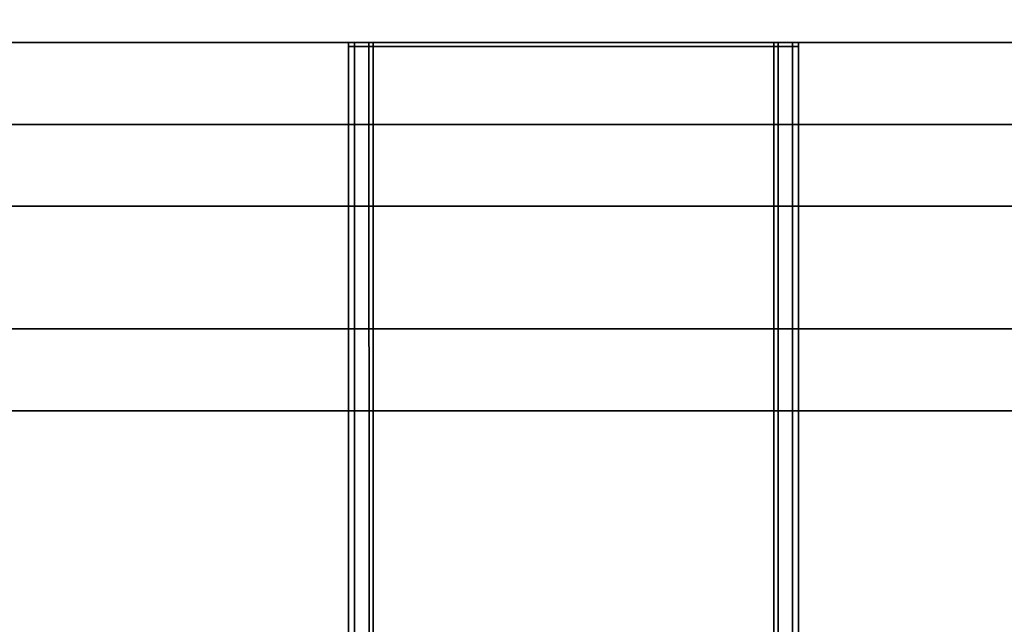
# Model space of a CAD drawing. Extents: x -0.69 to 0.69, y -0.98 to 0.
# Drawn here: x -0.1 to -0.08, y -0.97 to -0.95 of the extents above; entities that cross this region are included whole.
import ezdxf

# ---------------------------------------------------------------- set-up
doc = ezdxf.new("R2010")
doc.units = 0
for name, color, linetype in [('L18_GLASSOUT', 7, 'CONTINUOUS'), ('L1_HANDLE_OUT', 7, 'CONTINUOUS'), ('L20_GLASSRIM', 7, 'CONTINUOUS'), ('L23_SEAL', 7, 'CONTINUOUS'), ('L24_DOORTHRESHOLD', 7, 'CONTINUOUS'), ('L27_PROFILE', 7, 'CONTINUOUS')]:
    doc.layers.add(name, color=color, linetype=linetype)

msp = doc.modelspace()

# ---------------------------------------------------------------- linework, layer by layer
at = {"layer": 'L18_GLASSOUT', "color": 8, "invisible_edges": 9}
for points in [[(-0.0155, -0.953, 0.015), (-0.35683, -0.953, 1.925), (-0.35683, -0.953, 0.015), (-0.0155, -0.953, 0.015)], [(-0.35683, -0.953, 1.925), (-0.0155, -0.953, 0.015), (-0.0155, -0.953, 1.925), (-0.35683, -0.953, 1.925)]]:
    msp.add_3dface(points, dxfattribs=at)
at = {"layer": 'L1_HANDLE_OUT', "color": 8}
for points, invisible_edges in [([(-0.096, -0.953, 1.062002), (-0.0959, -0.953, 1.061982), (-0.096, -0.953, 1.0619), (-0.096, -0.953, 1.062002)], 8), ([(-0.096, -0.953, 1.062002), (-0.096, -0.953098, 1.0619), (-0.096, -0.953098, 1.062002), (-0.096, -0.953, 1.062002)], 9), ([(-0.096, -0.953098, 1.0619), (-0.096, -0.953, 1.062002), (-0.096, -0.953, 1.0619), (-0.096, -0.953098, 1.0619)], 9), ([(-0.096, -0.953, 0.8381), (-0.0959, -0.953, 0.838018), (-0.096, -0.953, 0.837998), (-0.096, -0.953, 0.8381)], 8), ([(-0.096, -0.953, 0.8381), (-0.096, -0.953098, 0.837998), (-0.096, -0.953098, 0.8381), (-0.096, -0.953, 0.8381)], 9), ([(-0.096, -0.953098, 0.837998), (-0.096, -0.953, 0.8381), (-0.096, -0.953, 0.837998), (-0.096, -0.953098, 0.837998)], 9), ([(-0.096, -0.953, 0.837998), (-0.095854, -0.953098, 0.837646), (-0.096, -0.953098, 0.837998), (-0.096, -0.953, 0.837998)], 9), ([(-0.095854, -0.953098, 0.837646), (-0.096, -0.953, 0.837998), (-0.095854, -0.953, 0.837646), (-0.095854, -0.953098, 0.837646)], 9), ([(-0.096, -0.953, 0.837998), (-0.095777, -0.953, 0.837722), (-0.095854, -0.953, 0.837646), (-0.096, -0.953, 0.837998)], 9), ([(-0.095777, -0.953, 0.837722), (-0.096, -0.953, 0.837998), (-0.0959, -0.953, 0.838018), (-0.095777, -0.953, 0.837722)], 9), ([(-0.095854, -0.953098, 1.062354), (-0.096, -0.953, 1.062002), (-0.096, -0.953098, 1.062002), (-0.095854, -0.953098, 1.062354)], 9), ([(-0.096, -0.953, 1.062002), (-0.095854, -0.953098, 1.062354), (-0.095854, -0.953, 1.062354), (-0.096, -0.953, 1.062002)], 9), ([(-0.096, -0.953, 1.062002), (-0.095777, -0.953, 1.062278), (-0.0959, -0.953, 1.061982), (-0.096, -0.953, 1.062002)], 9), ([(-0.095777, -0.953, 1.062278), (-0.096, -0.953, 1.062002), (-0.095854, -0.953, 1.062354), (-0.095777, -0.953, 1.062278)], 9), ([(-0.096, -0.953, 0.8381), (-0.0959, -0.953, 1.061982), (-0.0959, -0.953, 0.838018), (-0.096, -0.953, 0.8381)], 9), ([(-0.0959, -0.953, 1.061982), (-0.096, -0.953, 0.8381), (-0.096, -0.953, 1.0619), (-0.0959, -0.953, 1.061982)], 9), ([(-0.096, -0.953098, 1.0619), (-0.096, -0.953, 0.8381), (-0.096, -0.953098, 0.8381), (-0.096, -0.953098, 1.0619)], 9), ([(-0.096, -0.953, 0.8381), (-0.096, -0.953098, 1.0619), (-0.096, -0.953, 1.0619), (-0.096, -0.953, 0.8381)], 9), ([(-0.0851, -0.953, 0.838018), (-0.095777, -0.953, 0.837722), (-0.0959, -0.953, 0.838018), (-0.0851, -0.953, 0.838018)], 13), ([(-0.0851, -0.953, 0.838018), (-0.0959, -0.953, 0.838018), (-0.0851, -0.953, 1.061982), (-0.0851, -0.953, 0.838018)], 11), ([(-0.0851, -0.953, 1.061982), (-0.0959, -0.953, 0.838018), (-0.0959, -0.953, 1.061982), (-0.0851, -0.953, 1.061982)], 13), ([(-0.0851, -0.953, 1.061982), (-0.0959, -0.953, 1.061982), (-0.085223, -0.953, 1.062278), (-0.0851, -0.953, 1.061982)], 11), ([(-0.085223, -0.953, 1.062278), (-0.0959, -0.953, 1.061982), (-0.095777, -0.953, 1.062278), (-0.085223, -0.953, 1.062278)], 13), ([(-0.095502, -0.953, 0.8375), (-0.095854, -0.953098, 0.837646), (-0.095854, -0.953, 0.837646), (-0.095502, -0.953, 0.8375)], 9), ([(-0.095854, -0.953098, 0.837646), (-0.095502, -0.953, 0.8375), (-0.095502, -0.953098, 0.8375), (-0.095854, -0.953098, 0.837646)], 9), ([(-0.095854, -0.953, 0.837646), (-0.095482, -0.953, 0.8376), (-0.095502, -0.953, 0.8375), (-0.095854, -0.953, 0.837646)], 9), ([(-0.095482, -0.953, 0.8376), (-0.095854, -0.953, 0.837646), (-0.095777, -0.953, 0.837722), (-0.095482, -0.953, 0.8376)], 9), ([(-0.095854, -0.953098, 1.062354), (-0.095502, -0.953, 1.0625), (-0.095854, -0.953, 1.062354), (-0.095854, -0.953098, 1.062354)], 9), ([(-0.095502, -0.953, 1.0625), (-0.095854, -0.953098, 1.062354), (-0.095502, -0.953098, 1.0625), (-0.095502, -0.953, 1.0625)], 9), ([(-0.095854, -0.953, 1.062354), (-0.095482, -0.953, 1.0624), (-0.095777, -0.953, 1.062278), (-0.095854, -0.953, 1.062354)], 9), ([(-0.095482, -0.953, 1.0624), (-0.095854, -0.953, 1.062354), (-0.095502, -0.953, 1.0625), (-0.095482, -0.953, 1.0624)], 9), ([(-0.085223, -0.953, 0.837722), (-0.095482, -0.953, 0.8376), (-0.095777, -0.953, 0.837722), (-0.085223, -0.953, 0.837722)], 13), ([(-0.085223, -0.953, 0.837722), (-0.095777, -0.953, 0.837722), (-0.0851, -0.953, 0.838018), (-0.085223, -0.953, 0.837722)], 11), ([(-0.085223, -0.953, 1.062278), (-0.095777, -0.953, 1.062278), (-0.085518, -0.953, 1.0624), (-0.085223, -0.953, 1.062278)], 11), ([(-0.085518, -0.953, 1.0624), (-0.095777, -0.953, 1.062278), (-0.095482, -0.953, 1.0624), (-0.085518, -0.953, 1.0624)], 9), ([(-0.095502, -0.953, 1.0625), (-0.0954, -0.953, 1.0625), (-0.095482, -0.953, 1.0624), (-0.095502, -0.953, 1.0625)], 8), ([(-0.095502, -0.953098, 1.0625), (-0.0954, -0.953, 1.0625), (-0.095502, -0.953, 1.0625), (-0.095502, -0.953098, 1.0625)], 9), ([(-0.0954, -0.953, 1.0625), (-0.095502, -0.953098, 1.0625), (-0.0954, -0.953098, 1.0625), (-0.0954, -0.953, 1.0625)], 9), ([(-0.095482, -0.953, 0.8376), (-0.0954, -0.953, 0.8375), (-0.095502, -0.953, 0.8375), (-0.095482, -0.953, 0.8376)], 8), ([(-0.0954, -0.953, 0.8375), (-0.095502, -0.953098, 0.8375), (-0.095502, -0.953, 0.8375), (-0.0954, -0.953, 0.8375)], 9), ([(-0.095502, -0.953098, 0.8375), (-0.0954, -0.953, 0.8375), (-0.0954, -0.953098, 0.8375), (-0.095502, -0.953098, 0.8375)], 9), ([(-0.095482, -0.953, 1.0624), (-0.0856, -0.953, 1.0625), (-0.085518, -0.953, 1.0624), (-0.095482, -0.953, 1.0624)], 9), ([(-0.0856, -0.953, 1.0625), (-0.095482, -0.953, 1.0624), (-0.0954, -0.953, 1.0625), (-0.0856, -0.953, 1.0625)], 9), ([(-0.085518, -0.953, 0.8376), (-0.0954, -0.953, 0.8375), (-0.095482, -0.953, 0.8376), (-0.085518, -0.953, 0.8376)], 9), ([(-0.095482, -0.953, 0.8376), (-0.085223, -0.953, 0.837722), (-0.085518, -0.953, 0.8376), (-0.095482, -0.953, 0.8376)], 9), ([(-0.0954, -0.953098, 1.0625), (-0.0856, -0.953, 1.0625), (-0.0954, -0.953, 1.0625), (-0.0954, -0.953098, 1.0625)], 9), ([(-0.0856, -0.953, 1.0625), (-0.0954, -0.953098, 1.0625), (-0.0856, -0.953098, 1.0625), (-0.0856, -0.953, 1.0625)], 9), ([(-0.0954, -0.953, 0.8375), (-0.085518, -0.953, 0.8376), (-0.0856, -0.953, 0.8375), (-0.0954, -0.953, 0.8375)], 9), ([(-0.0856, -0.953, 0.8375), (-0.0954, -0.953098, 0.8375), (-0.0954, -0.953, 0.8375), (-0.0856, -0.953, 0.8375)], 9), ([(-0.0954, -0.953098, 0.8375), (-0.0856, -0.953, 0.8375), (-0.0856, -0.953098, 0.8375), (-0.0954, -0.953098, 0.8375)], 9), ([(-0.085518, -0.953, 0.8376), (-0.085498, -0.953, 0.8375), (-0.0856, -0.953, 0.8375), (-0.085518, -0.953, 0.8376)], 8), ([(-0.085498, -0.953, 0.8375), (-0.0856, -0.953098, 0.8375), (-0.0856, -0.953, 0.8375), (-0.085498, -0.953, 0.8375)], 9), ([(-0.0856, -0.953098, 0.8375), (-0.085498, -0.953, 0.8375), (-0.085498, -0.953098, 0.8375), (-0.0856, -0.953098, 0.8375)], 9), ([(-0.0856, -0.953, 1.0625), (-0.085498, -0.953, 1.0625), (-0.085518, -0.953, 1.0624), (-0.0856, -0.953, 1.0625)], 8), ([(-0.0856, -0.953098, 1.0625), (-0.085498, -0.953, 1.0625), (-0.0856, -0.953, 1.0625), (-0.0856, -0.953098, 1.0625)], 9), ([(-0.085498, -0.953, 1.0625), (-0.0856, -0.953098, 1.0625), (-0.085498, -0.953098, 1.0625), (-0.085498, -0.953, 1.0625)], 9), ([(-0.085518, -0.953, 1.0624), (-0.085146, -0.953, 1.062354), (-0.085223, -0.953, 1.062278), (-0.085518, -0.953, 1.0624)], 9), ([(-0.085146, -0.953, 1.062354), (-0.085518, -0.953, 1.0624), (-0.085498, -0.953, 1.0625), (-0.085146, -0.953, 1.062354)], 9), ([(-0.085518, -0.953, 0.8376), (-0.085146, -0.953, 0.837646), (-0.085498, -0.953, 0.8375), (-0.085518, -0.953, 0.8376)], 9), ([(-0.085146, -0.953, 0.837646), (-0.085518, -0.953, 0.8376), (-0.085223, -0.953, 0.837722), (-0.085146, -0.953, 0.837646)], 9), ([(-0.085146, -0.953098, 1.062354), (-0.085498, -0.953, 1.0625), (-0.085498, -0.953098, 1.0625), (-0.085146, -0.953098, 1.062354)], 9), ([(-0.085498, -0.953, 1.0625), (-0.085146, -0.953098, 1.062354), (-0.085146, -0.953, 1.062354), (-0.085498, -0.953, 1.0625)], 9), ([(-0.085498, -0.953, 0.8375), (-0.085146, -0.953098, 0.837646), (-0.085498, -0.953098, 0.8375), (-0.085498, -0.953, 0.8375)], 9), ([(-0.085146, -0.953098, 0.837646), (-0.085498, -0.953, 0.8375), (-0.085146, -0.953, 0.837646), (-0.085146, -0.953098, 0.837646)], 9), ([(-0.085223, -0.953, 1.062278), (-0.085, -0.953, 1.062002), (-0.0851, -0.953, 1.061982), (-0.085223, -0.953, 1.062278)], 9), ([(-0.085, -0.953, 1.062002), (-0.085223, -0.953, 1.062278), (-0.085146, -0.953, 1.062354), (-0.085, -0.953, 1.062002)], 9), ([(-0.085223, -0.953, 0.837722), (-0.085, -0.953, 0.837998), (-0.085146, -0.953, 0.837646), (-0.085223, -0.953, 0.837722)], 9), ([(-0.085, -0.953, 0.837998), (-0.085223, -0.953, 0.837722), (-0.0851, -0.953, 0.838018), (-0.085, -0.953, 0.837998)], 9), ([(-0.085, -0.953098, 1.062002), (-0.085146, -0.953, 1.062354), (-0.085146, -0.953098, 1.062354), (-0.085, -0.953098, 1.062002)], 9), ([(-0.085146, -0.953, 1.062354), (-0.085, -0.953098, 1.062002), (-0.085, -0.953, 1.062002), (-0.085146, -0.953, 1.062354)], 9), ([(-0.085146, -0.953, 0.837646), (-0.085, -0.953098, 0.837998), (-0.085146, -0.953098, 0.837646), (-0.085146, -0.953, 0.837646)], 9), ([(-0.085, -0.953098, 0.837998), (-0.085146, -0.953, 0.837646), (-0.085, -0.953, 0.837998), (-0.085, -0.953098, 0.837998)], 9), ([(-0.085, -0.953, 0.8381), (-0.085, -0.953, 0.837998), (-0.0851, -0.953, 0.838018), (-0.085, -0.953, 0.8381)], 8), ([(-0.085, -0.953, 1.062002), (-0.085, -0.953, 1.0619), (-0.0851, -0.953, 1.061982), (-0.085, -0.953, 1.062002)], 8), ([(-0.0851, -0.953, 1.061982), (-0.085, -0.953, 0.8381), (-0.0851, -0.953, 0.838018), (-0.0851, -0.953, 1.061982)], 9), ([(-0.085, -0.953, 0.8381), (-0.0851, -0.953, 1.061982), (-0.085, -0.953, 1.0619), (-0.085, -0.953, 0.8381)], 9), ([(-0.085, -0.953098, 0.837998), (-0.085, -0.953, 0.8381), (-0.085, -0.953098, 0.8381), (-0.085, -0.953098, 0.837998)], 9), ([(-0.085, -0.953, 0.8381), (-0.085, -0.953098, 0.837998), (-0.085, -0.953, 0.837998), (-0.085, -0.953, 0.8381)], 9), ([(-0.085, -0.953098, 1.0619), (-0.085, -0.953, 1.062002), (-0.085, -0.953098, 1.062002), (-0.085, -0.953098, 1.0619)], 9), ([(-0.085, -0.953, 1.062002), (-0.085, -0.953098, 1.0619), (-0.085, -0.953, 1.0619), (-0.085, -0.953, 1.062002)], 9), ([(-0.085, -0.953, 0.8381), (-0.085, -0.953098, 1.0619), (-0.085, -0.953098, 0.8381), (-0.085, -0.953, 0.8381)], 9), ([(-0.085, -0.953098, 1.0619), (-0.085, -0.953, 0.8381), (-0.085, -0.953, 1.0619), (-0.085, -0.953098, 1.0619)], 9), ([(-0.096, -0.953098, 0.8381), (-0.095999, -0.971987, 0.837998), (-0.096, -0.971987, 0.8381), (-0.096, -0.953098, 0.8381)], 9), ([(-0.095999, -0.971987, 0.837998), (-0.096, -0.953098, 0.8381), (-0.096, -0.953098, 0.837998), (-0.095999, -0.971987, 0.837998)], 9), ([(-0.095854, -0.953098, 0.837646), (-0.095999, -0.971987, 0.837998), (-0.096, -0.953098, 0.837998), (-0.095854, -0.953098, 0.837646)], 9), ([(-0.095999, -0.971987, 1.062002), (-0.095854, -0.953098, 1.062354), (-0.096, -0.953098, 1.062002), (-0.095999, -0.971987, 1.062002)], 9), ([(-0.096, -0.971987, 1.0619), (-0.096, -0.953098, 0.8381), (-0.096, -0.971987, 0.8381), (-0.096, -0.971987, 1.0619)], 9), ([(-0.096, -0.953098, 0.8381), (-0.096, -0.971987, 1.0619), (-0.096, -0.953098, 1.0619), (-0.096, -0.953098, 0.8381)], 9), ([(-0.095999, -0.971987, 1.062002), (-0.096, -0.953098, 1.0619), (-0.096, -0.971987, 1.0619), (-0.095999, -0.971987, 1.062002)], 9), ([(-0.096, -0.953098, 1.0619), (-0.095999, -0.971987, 1.062002), (-0.096, -0.953098, 1.062002), (-0.096, -0.953098, 1.0619)], 9), ([(-0.095999, -0.971987, 0.837998), (-0.095854, -0.953098, 0.837646), (-0.095852, -0.972004, 0.837646), (-0.095999, -0.971987, 0.837998)], 9), ([(-0.095854, -0.953098, 1.062354), (-0.095999, -0.971987, 1.062002), (-0.095852, -0.972004, 1.062354), (-0.095854, -0.953098, 1.062354)], 9), ([(-0.095852, -0.972004, 1.062354), (-0.095502, -0.953098, 1.0625), (-0.095854, -0.953098, 1.062354), (-0.095852, -0.972004, 1.062354)], 9), ([(-0.095502, -0.953098, 0.8375), (-0.095852, -0.972004, 0.837646), (-0.095854, -0.953098, 0.837646), (-0.095502, -0.953098, 0.8375)], 9), ([(-0.095502, -0.953098, 1.0625), (-0.095852, -0.972004, 1.062354), (-0.095499, -0.972047, 1.0625), (-0.095502, -0.953098, 1.0625)], 9), ([(-0.095852, -0.972004, 0.837646), (-0.095502, -0.953098, 0.8375), (-0.095499, -0.972047, 0.8375), (-0.095852, -0.972004, 0.837646)], 9), ([(-0.0954, -0.953098, 0.8375), (-0.095499, -0.972047, 0.8375), (-0.095502, -0.953098, 0.8375), (-0.0954, -0.953098, 0.8375)], 9), ([(-0.095499, -0.972047, 1.0625), (-0.0954, -0.953098, 1.0625), (-0.095502, -0.953098, 1.0625), (-0.095499, -0.972047, 1.0625)], 9), ([(-0.095499, -0.972047, 0.8375), (-0.0954, -0.953098, 0.8375), (-0.0954, -0.97206, 0.8375), (-0.095499, -0.972047, 0.8375)], 9), ([(-0.0954, -0.953098, 1.0625), (-0.095499, -0.972047, 1.0625), (-0.0954, -0.97206, 1.0625), (-0.0954, -0.953098, 1.0625)], 9), ([(-0.0856, -0.953098, 0.8375), (-0.0954, -0.97206, 0.8375), (-0.0954, -0.953098, 0.8375), (-0.0856, -0.953098, 0.8375)], 9), ([(-0.0954, -0.97206, 0.8375), (-0.0856, -0.953098, 0.8375), (-0.094103, -0.972228, 0.8375), (-0.0954, -0.97206, 0.8375)], 11), ([(-0.0954, -0.97206, 1.0625), (-0.0856, -0.953098, 1.0625), (-0.0954, -0.953098, 1.0625), (-0.0954, -0.97206, 1.0625)], 9), ([(-0.0856, -0.953098, 1.0625), (-0.0954, -0.97206, 1.0625), (-0.094103, -0.972228, 1.0625), (-0.0856, -0.953098, 1.0625)], 13), ([(-0.094103, -0.972228, 0.8375), (-0.0856, -0.953098, 0.8375), (-0.092301, -0.972368, 0.8375), (-0.094103, -0.972228, 0.8375)], 11), ([(-0.0856, -0.953098, 1.0625), (-0.094103, -0.972228, 1.0625), (-0.092301, -0.972368, 1.0625), (-0.0856, -0.953098, 1.0625)], 13), ([(-0.092301, -0.972368, 0.8375), (-0.0856, -0.953098, 0.8375), (-0.0905, -0.972414, 0.8375), (-0.092301, -0.972368, 0.8375)], 11), ([(-0.0856, -0.953098, 1.0625), (-0.092301, -0.972368, 1.0625), (-0.0905, -0.972414, 1.0625), (-0.0856, -0.953098, 1.0625)], 13), ([(-0.0905, -0.972414, 0.8375), (-0.0856, -0.953098, 0.8375), (-0.088699, -0.972368, 0.8375), (-0.0905, -0.972414, 0.8375)], 11), ([(-0.0856, -0.953098, 1.0625), (-0.0905, -0.972414, 1.0625), (-0.088699, -0.972368, 1.0625), (-0.0856, -0.953098, 1.0625)], 13), ([(-0.088699, -0.972368, 0.8375), (-0.0856, -0.953098, 0.8375), (-0.086897, -0.972228, 0.8375), (-0.088699, -0.972368, 0.8375)], 11), ([(-0.0856, -0.953098, 1.0625), (-0.088699, -0.972368, 1.0625), (-0.086897, -0.972228, 1.0625), (-0.0856, -0.953098, 1.0625)], 13), ([(-0.086897, -0.972228, 0.8375), (-0.0856, -0.953098, 0.8375), (-0.0856, -0.97206, 0.8375), (-0.086897, -0.972228, 0.8375)], 9), ([(-0.0856, -0.953098, 1.0625), (-0.086897, -0.972228, 1.0625), (-0.0856, -0.97206, 1.0625), (-0.0856, -0.953098, 1.0625)], 9), ([(-0.085498, -0.953098, 0.8375), (-0.0856, -0.97206, 0.8375), (-0.0856, -0.953098, 0.8375), (-0.085498, -0.953098, 0.8375)], 9), ([(-0.0856, -0.97206, 0.8375), (-0.085498, -0.953098, 0.8375), (-0.085501, -0.972047, 0.8375), (-0.0856, -0.97206, 0.8375)], 9), ([(-0.0856, -0.97206, 1.0625), (-0.085498, -0.953098, 1.0625), (-0.0856, -0.953098, 1.0625), (-0.0856, -0.97206, 1.0625)], 9), ([(-0.085498, -0.953098, 1.0625), (-0.0856, -0.97206, 1.0625), (-0.085501, -0.972047, 1.0625), (-0.085498, -0.953098, 1.0625)], 9), ([(-0.085148, -0.972004, 1.062354), (-0.085498, -0.953098, 1.0625), (-0.085501, -0.972047, 1.0625), (-0.085148, -0.972004, 1.062354)], 9), ([(-0.085498, -0.953098, 0.8375), (-0.085148, -0.972004, 0.837646), (-0.085501, -0.972047, 0.8375), (-0.085498, -0.953098, 0.8375)], 9), ([(-0.085498, -0.953098, 1.0625), (-0.085148, -0.972004, 1.062354), (-0.085146, -0.953098, 1.062354), (-0.085498, -0.953098, 1.0625)], 9), ([(-0.085148, -0.972004, 0.837646), (-0.085498, -0.953098, 0.8375), (-0.085146, -0.953098, 0.837646), (-0.085148, -0.972004, 0.837646)], 9), ([(-0.085001, -0.971987, 1.062002), (-0.085146, -0.953098, 1.062354), (-0.085148, -0.972004, 1.062354), (-0.085001, -0.971987, 1.062002)], 9), ([(-0.085146, -0.953098, 0.837646), (-0.085001, -0.971987, 0.837998), (-0.085148, -0.972004, 0.837646), (-0.085146, -0.953098, 0.837646)], 9), ([(-0.085146, -0.953098, 1.062354), (-0.085001, -0.971987, 1.062002), (-0.085, -0.953098, 1.062002), (-0.085146, -0.953098, 1.062354)], 9), ([(-0.085001, -0.971987, 0.837998), (-0.085146, -0.953098, 0.837646), (-0.085, -0.953098, 0.837998), (-0.085001, -0.971987, 0.837998)], 9), ([(-0.085, -0.953098, 1.0619), (-0.085001, -0.971987, 1.062002), (-0.085, -0.971987, 1.0619), (-0.085, -0.953098, 1.0619)], 9), ([(-0.085001, -0.971987, 1.062002), (-0.085, -0.953098, 1.0619), (-0.085, -0.953098, 1.062002), (-0.085001, -0.971987, 1.062002)], 9), ([(-0.085001, -0.971987, 0.837998), (-0.085, -0.953098, 0.8381), (-0.085, -0.971987, 0.8381), (-0.085001, -0.971987, 0.837998)], 9), ([(-0.085, -0.953098, 0.8381), (-0.085001, -0.971987, 0.837998), (-0.085, -0.953098, 0.837998), (-0.085, -0.953098, 0.8381)], 9), ([(-0.085, -0.953098, 0.8381), (-0.085, -0.971987, 1.0619), (-0.085, -0.971987, 0.8381), (-0.085, -0.953098, 0.8381)], 9), ([(-0.085, -0.971987, 1.0619), (-0.085, -0.953098, 0.8381), (-0.085, -0.953098, 1.0619), (-0.085, -0.971987, 1.0619)], 9)]:
    msp.add_3dface(points, dxfattribs=dict(at, invisible_edges=invisible_edges))
at = {"layer": 'L20_GLASSRIM', "color": 8, "invisible_edges": 9}
for points in [[(-0.0155, -0.953, 1.925), (-0.35683, -0.946, 1.925), (-0.35683, -0.953, 1.925), (-0.0155, -0.953, 1.925)], [(-0.35683, -0.946, 1.925), (-0.0155, -0.953, 1.925), (-0.0155, -0.946, 1.925), (-0.35683, -0.946, 1.925)], [(-0.0155, -0.946, 0.015), (-0.35683, -0.953, 0.015), (-0.35683, -0.946, 0.015), (-0.0155, -0.946, 0.015)], [(-0.35683, -0.953, 0.015), (-0.0155, -0.946, 0.015), (-0.0155, -0.953, 0.015), (-0.35683, -0.953, 0.015)]]:
    msp.add_3dface(points, dxfattribs=at)
at = {"layer": 'L23_SEAL', "color": 8, "invisible_edges": 9}
for points in [[(-0.0155, -0.946, 0.01), (-0.35683, -0.953, 0.01), (-0.35683, -0.946, 0.01), (-0.0155, -0.946, 0.01)], [(-0.35683, -0.953, 0.01), (-0.0155, -0.946, 0.01), (-0.0155, -0.953, 0.01), (-0.35683, -0.953, 0.01)], [(-0.0155, -0.953, 0.015), (-0.35683, -0.946, 0.015), (-0.35683, -0.953, 0.015), (-0.0155, -0.953, 0.015)], [(-0.35683, -0.946, 0.015), (-0.0155, -0.953, 0.015), (-0.0155, -0.946, 0.015), (-0.35683, -0.946, 0.015)], [(-0.0155, -0.953, 0.015), (-0.35683, -0.953, 0.01), (-0.0155, -0.953, 0.01), (-0.0155, -0.953, 0.015)], [(-0.35683, -0.953, 0.01), (-0.0155, -0.953, 0.015), (-0.35683, -0.953, 0.015), (-0.35683, -0.953, 0.01)]]:
    msp.add_3dface(points, dxfattribs=at)
at = {"layer": 'L24_DOORTHRESHOLD', "color": 8, "invisible_edges": 9}
for points in [[(-0.34883, -0.955, 0.01), (-0.01, -0.955, 0.008), (-0.34883, -0.955, 0.008), (-0.34883, -0.955, 0.01)], [(-0.01, -0.955, 0.008), (-0.34883, -0.955, 0.01), (-0.01, -0.955, 0.01), (-0.01, -0.955, 0.008)], [(-0.01, -0.957, 0.01), (-0.34883, -0.955, 0.01), (-0.34883, -0.957, 0.01), (-0.01, -0.957, 0.01)], [(-0.34883, -0.955, 0.01), (-0.01, -0.957, 0.01), (-0.01, -0.955, 0.01), (-0.34883, -0.955, 0.01)], [(-0.34883, -0.955, 0.008), (-0.01, -0.955), (-0.34883, -0.955), (-0.34883, -0.955, 0.008)], [(-0.01, -0.955), (-0.34883, -0.955, 0.008), (-0.01, -0.955, 0.008), (-0.01, -0.955)], [(-0.01, -0.955), (-0.34883, -0.962), (-0.34883, -0.955), (-0.01, -0.955)], [(-0.34883, -0.962), (-0.01, -0.955), (-0.01, -0.962), (-0.34883, -0.962)], [(-0.01, -0.96, 0.01), (-0.34883, -0.957, 0.01), (-0.34883, -0.96, 0.01), (-0.01, -0.96, 0.01)], [(-0.34883, -0.957, 0.01), (-0.01, -0.96, 0.01), (-0.01, -0.957, 0.01), (-0.34883, -0.957, 0.01)], [(-0.01, -0.962, 0.01), (-0.34883, -0.96, 0.01), (-0.34883, -0.962, 0.01), (-0.01, -0.962, 0.01)], [(-0.34883, -0.96, 0.01), (-0.01, -0.962, 0.01), (-0.01, -0.96, 0.01), (-0.34883, -0.96, 0.01)], [(-0.01, -0.962, 0.01), (-0.34883, -0.962, 0.008), (-0.01, -0.962, 0.008), (-0.01, -0.962, 0.01)], [(-0.34883, -0.962, 0.008), (-0.01, -0.962, 0.01), (-0.34883, -0.962, 0.01), (-0.34883, -0.962, 0.008)], [(-0.01, -0.962, 0.008), (-0.34883, -0.962), (-0.01, -0.962), (-0.01, -0.962, 0.008)], [(-0.34883, -0.962), (-0.01, -0.962, 0.008), (-0.34883, -0.962, 0.008), (-0.34883, -0.962)]]:
    msp.add_3dface(points, dxfattribs=at)
at = {"layer": 'L27_PROFILE', "color": 8, "invisible_edges": 9}
for points in [[(0.640486, -0.931986, 1.925), (-0.6515, -0.980014, 1.925), (-0.6515, -0.931986, 1.925), (0.640486, -0.931986, 1.925)], [(-0.6515, -0.980014, 1.925), (0.640486, -0.931986, 1.925), (0.688514, -0.980014, 1.925), (-0.6515, -0.980014, 1.925)], [(-0.6515, -0.98, 2), (0.6405, -0.932, 2), (-0.6515, -0.932, 2), (-0.6515, -0.98, 2)], [(0.6405, -0.932, 2), (-0.6515, -0.98, 2), (0.6885, -0.98, 2), (0.6405, -0.932, 2)]]:
    msp.add_3dface(points, dxfattribs=at)

doc.saveas('drawing.dxf')
